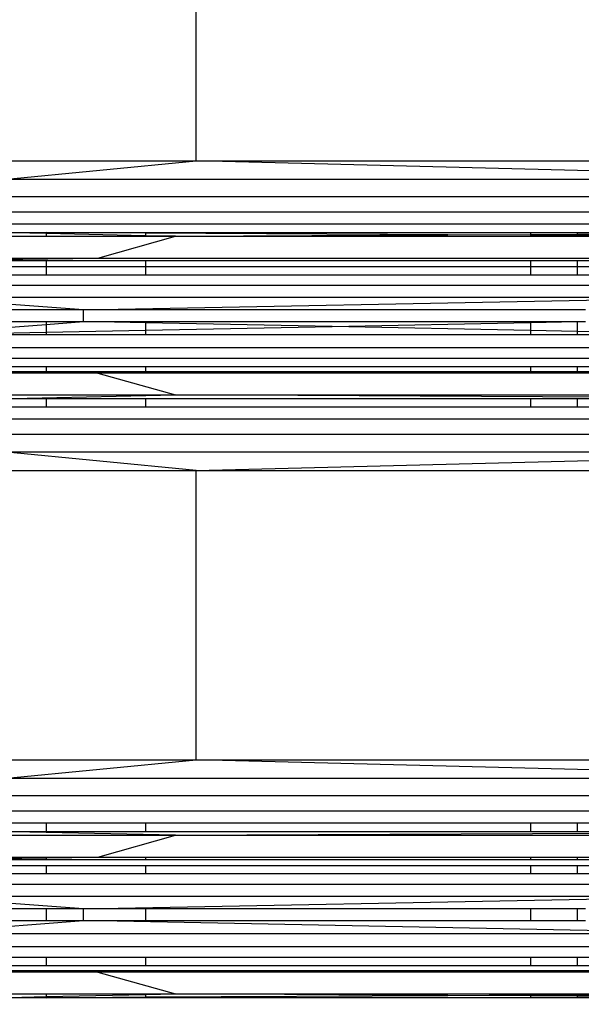
# Model space of a CAD drawing. Units: millimetres. Extents: x -491 to 8992, y 414 to 8232.
# Drawn here: x 5510 to 5554, y 3135 to 3213 of the extents above; entities that cross this region are included whole.
import ezdxf

# ---------------------------------------------------------------- set-up
doc = ezdxf.new("R2010")
doc.units = ezdxf.units.MM
doc.layers.add('Strefa bezpieczna', color=8, linetype='Continuous')
doc.dimstyles.get("Standard").update_dxf_attribs({"dimtxt": 180, "dimasz": 200, "dimexe": 0.18, "dimexo": 0.0625, "dimgap": 200, "dimtad": 0, "dimtih": 1, "dimtoh": 1, "dimlfac": 0.001, "dimzin": 0, "dimdsep": 46, "dimtxsty": 'Standard', "dimcen": 0.09, "dimse1": 1, "dimse2": 1, "dimadec": 0, "dimazin": 0, "dimtfac": 1, "dimtdec": 4, "dimtofl": 0, "dimtmove": 0, "dimatfit": 3, "dimfxl": 0, "dimtolj": 1, "dimtzin": 0, "dimarcsym": 0})

# ---------------------------------------------------------------- blocks, each defined once
blk = doc.blocks.new('*D2')
at = {"layer": 'Defpoints', "color": 0}
for p in [(6085.861, 5346.994), (650.943, 1708.324), (4395.575, 1708.324)]:
    blk.add_point(p, dxfattribs=at)
at = {"layer": 'Strefa bezpieczna', "color": 0, "lineweight": -2}
for p, q in [((650.943, 5146.994), (650.943, 3836.046)), ((650.943, 1908.324), (650.943, 3256.046))]:
    blk.add_line(p, q, dxfattribs=at)
at = {"layer": 'Strefa bezpieczna', "color": 0}
for points in [[(617.61, 5146.994), (684.276, 5146.994), (650.943, 5346.994)], [(617.61, 1908.324), (684.276, 1908.324), (650.943, 1708.324)]]:
    blk.add_solid(points, dxfattribs=at)
at = {"layer": 'Strefa bezpieczna', "color": 0, "insert": (650.943, 3546.046), "char_height": 180, "attachment_point": 5}
blk.add_mtext('\\A1;3.64', dxfattribs=at)
blk = doc.blocks.new('*D4')
at = {"layer": 'Defpoints', "color": 0}
for p in [(7028.026, 7571.074), (7028.026, 4598.636), (2787.307, 2368.085)]:
    blk.add_point(p, dxfattribs=at)
at = {"layer": 'Strefa bezpieczna', "color": 0, "lineweight": -2}
for p, q in [((2987.307, 7571.074), (4521.521, 7571.074)), ((6828.026, 7571.074), (5461.521, 7571.074))]:
    blk.add_line(p, q, dxfattribs=at)
at = {"layer": 'Strefa bezpieczna', "color": 0}
for points in [[(2987.307, 7604.407), (2987.307, 7537.741), (2787.307, 7571.074)], [(6828.026, 7604.407), (6828.026, 7537.741), (7028.026, 7571.074)]]:
    blk.add_solid(points, dxfattribs=at)
at = {"layer": 'Strefa bezpieczna', "color": 0, "insert": (4991.521, 7571.074), "char_height": 180, "attachment_point": 5}
blk.add_mtext('\\A1;4.24', dxfattribs=at)

msp = doc.modelspace()

# ---------------------------------------------------------------- linework, layer by layer
for p, q in [((5523.972, 3201.786), (5523.972, 3224.649)), ((5477.831, 3201.786), (5523.972, 3201.786)), ((5508.746, 3200.32), (5523.972, 3201.786)), ((5523.972, 3201.786), (5567.812, 3201.786)), ((5581.637, 3200.32), (5523.972, 3201.786)), ((5581.637, 3200.32), (5508.746, 3200.32)), ((5581.378, 3198.943), (5508.612, 3198.943)), ((5580.964, 3197.74), (5508.398, 3197.74)), ((5580.421, 3196.785), (5508.117, 3196.785)), ((5512.106, 3196.045), (5507.786, 3196.135)), ((5507.786, 3196.135), (5512.106, 3196.135)), ((5512.106, 3196.135), (5512.106, 3196.045)), ((5512.106, 3196.135), (5519.952, 3196.135)), ((5519.952, 3196.071), (5512.106, 3196.135)), ((5512.106, 3196.045), (5512.106, 3195.832)), ((5519.952, 3195.881), (5512.106, 3196.045)), ((5519.952, 3196.135), (5519.952, 3196.071)), ((5519.952, 3196.135), (5550.379, 3196.135)), ((5519.952, 3196.071), (5519.952, 3195.881)), ((5543.842, 3195.945), (5519.952, 3196.071)), ((5522.34, 3195.832), (5543.842, 3195.945)), ((5543.842, 3195.945), (5550.379, 3195.98)), ((5550.379, 3195.911), (5543.842, 3195.945)), ((5550.379, 3196.135), (5550.379, 3195.98)), ((5550.379, 3196.135), (5554.058, 3196.135)), ((5550.379, 3195.98), (5554.058, 3195.999)), ((5550.379, 3195.98), (5550.379, 3195.911)), ((5554.058, 3196.135), (5554.058, 3195.999)), ((5554.058, 3195.999), (5579.781, 3196.135)), ((5554.058, 3196.135), (5579.781, 3196.135)), ((5554.058, 3195.999), (5554.058, 3195.892)), ((5484.061, 3195.832), (5512.106, 3195.832)), ((5512.106, 3195.832), (5519.952, 3195.832)), ((5516.192, 3194.112), (5522.34, 3195.832)), ((5519.952, 3195.881), (5519.952, 3195.832)), ((5522.34, 3195.832), (5519.952, 3195.881)), ((5519.952, 3195.832), (5522.34, 3195.832)), ((5522.34, 3195.832), (5550.379, 3195.832)), ((5550.379, 3195.911), (5550.379, 3195.832)), ((5554.058, 3195.892), (5550.379, 3195.911)), ((5550.379, 3195.832), (5554.058, 3195.832)), ((5554.058, 3195.892), (5554.058, 3195.832)), ((5565.414, 3195.832), (5554.058, 3195.892)), ((5554.058, 3195.832), (5565.414, 3195.832)), ((5473.892, 3194.112), (5516.192, 3194.112)), ((5502.028, 3193.903), (5516.192, 3194.112)), ((5512.106, 3193.903), (5502.028, 3193.903)), ((5512.106, 3193.903), (5512.106, 3193.458)), ((5519.952, 3193.903), (5512.106, 3193.903)), ((5516.192, 3194.112), (5556.382, 3194.112)), ((5519.952, 3193.903), (5519.952, 3193.458)), ((5550.379, 3193.903), (5519.952, 3193.903)), ((5550.379, 3193.903), (5550.379, 3193.458)), ((5554.058, 3193.897), (5550.379, 3193.903)), ((5568.659, 3193.903), (5554.058, 3193.897)), ((5554.058, 3193.897), (5554.058, 3193.458)), ((5501.801, 3193.458), (5512.106, 3193.458)), ((5512.106, 3193.458), (5512.106, 3192.802)), ((5512.106, 3193.458), (5519.952, 3193.458)), ((5519.952, 3193.458), (5519.952, 3192.802)), ((5519.952, 3193.458), (5550.379, 3193.458)), ((5550.379, 3193.458), (5550.379, 3192.802)), ((5550.379, 3193.458), (5554.058, 3193.458)), ((5554.058, 3193.458), (5554.058, 3192.802)), ((5554.058, 3193.458), (5568.22, 3193.458)), ((5501.608, 3192.802), (5512.106, 3192.802)), ((5512.106, 3192.802), (5519.952, 3192.802)), ((5519.952, 3192.802), (5550.379, 3192.802)), ((5550.379, 3192.802), (5554.058, 3192.802)), ((5554.058, 3192.802), (5567.847, 3192.802)), ((5501.461, 3191.977), (5567.563, 3191.977)), ((5501.369, 3191.033), (5567.385, 3191.033)), ((5515.072, 3190.027), (5501.369, 3191.033)), ((5515.072, 3190.027), (5567.385, 3191.033)), ((5515.072, 3190.027), (5473.325, 3190.027)), ((5515.072, 3189.106), (5515.072, 3190.027)), ((5554.737, 3190.027), (5515.072, 3190.027)), ((5484.061, 3189.106), (5512.106, 3189.106)), ((5512.106, 3188.876), (5515.072, 3189.106)), ((5512.106, 3189.106), (5512.106, 3188.876)), ((5512.106, 3189.106), (5515.072, 3189.106)), ((5515.072, 3189.106), (5519.952, 3189.106)), ((5519.952, 3189.007), (5515.072, 3189.106)), ((5519.952, 3189.106), (5519.952, 3189.007)), ((5519.952, 3189.106), (5550.379, 3189.106)), ((5534.709, 3188.708), (5519.952, 3189.007)), ((5519.952, 3189.007), (5519.952, 3188.414)), ((5534.709, 3188.708), (5550.379, 3189.019)), ((5550.379, 3189.106), (5550.379, 3189.019)), ((5550.379, 3189.106), (5554.058, 3189.106)), ((5550.379, 3189.019), (5554.058, 3189.106)), ((5550.379, 3189.019), (5550.379, 3188.39)), ((5554.058, 3189.106), (5554.058, 3188.315)), ((5554.058, 3189.106), (5554.737, 3189.106)), ((5501.373, 3188.045), (5512.106, 3188.876)), ((5501.373, 3188.045), (5512.106, 3188.258)), ((5512.106, 3188.876), (5512.106, 3188.258)), ((5512.106, 3188.258), (5519.952, 3188.414)), ((5512.106, 3188.258), (5512.106, 3188.045)), ((5519.952, 3188.414), (5534.709, 3188.708)), ((5519.952, 3188.414), (5519.952, 3188.045)), ((5550.379, 3188.39), (5534.709, 3188.708)), ((5550.379, 3188.39), (5550.379, 3188.045)), ((5554.058, 3188.315), (5550.379, 3188.39)), ((5554.058, 3188.315), (5554.058, 3188.045)), ((5567.392, 3188.045), (5554.058, 3188.315)), ((5512.106, 3188.045), (5501.373, 3188.045)), ((5519.952, 3188.045), (5512.106, 3188.045)), ((5550.379, 3188.045), (5519.952, 3188.045)), ((5554.058, 3188.045), (5550.379, 3188.045)), ((5567.392, 3188.045), (5554.058, 3188.045)), ((5501.475, 3187.056), (5567.59, 3187.056)), ((5501.637, 3186.207), (5567.904, 3186.207)), ((5501.849, 3185.556), (5512.106, 3185.556)), ((5502.096, 3185.146), (5512.106, 3185.146)), ((5512.106, 3185.057), (5502.096, 3185.146)), ((5512.106, 3185.556), (5512.106, 3185.146)), ((5512.106, 3185.556), (5519.952, 3185.556)), ((5512.106, 3185.146), (5519.952, 3185.146)), ((5512.106, 3185.146), (5512.106, 3185.057)), ((5516.192, 3185.021), (5512.106, 3185.057)), ((5512.106, 3185.057), (5512.106, 3185.021)), ((5519.952, 3185.556), (5519.952, 3185.146)), ((5519.952, 3185.556), (5550.379, 3185.556)), ((5519.952, 3185.146), (5519.952, 3185.021)), ((5519.952, 3185.146), (5550.379, 3185.146)), ((5550.379, 3185.556), (5550.379, 3185.146)), ((5550.379, 3185.556), (5554.058, 3185.556)), ((5550.379, 3185.146), (5550.379, 3185.021)), ((5550.379, 3185.146), (5554.058, 3185.146)), ((5554.058, 3185.556), (5554.058, 3185.146)), ((5554.058, 3185.556), (5568.313, 3185.556)), ((5554.058, 3185.146), (5554.058, 3185.021)), ((5554.058, 3185.146), (5568.789, 3185.146)), ((5512.106, 3185.021), (5484.061, 3185.021)), ((5516.192, 3185.021), (5512.106, 3185.021)), ((5516.192, 3185.021), (5522.34, 3183.301)), ((5519.952, 3185.021), (5516.192, 3185.021)), ((5550.379, 3185.021), (5519.952, 3185.021)), ((5554.058, 3185.021), (5550.379, 3185.021)), ((5556.382, 3185.021), (5554.058, 3185.021)), ((5477.005, 3183.301), (5522.34, 3183.301)), ((5507.786, 3182.997), (5522.34, 3183.301)), ((5512.106, 3182.997), (5507.786, 3182.997)), ((5512.106, 3182.997), (5512.106, 3182.347)), ((5519.952, 3182.997), (5512.106, 3182.997)), ((5519.952, 3182.997), (5519.952, 3182.347)), ((5550.379, 3182.997), (5519.952, 3182.997)), ((5522.34, 3183.301), (5565.414, 3183.301)), ((5579.781, 3182.997), (5522.34, 3183.301)), ((5550.379, 3182.997), (5550.379, 3182.347)), ((5554.058, 3182.997), (5550.379, 3182.997)), ((5554.058, 3182.997), (5554.058, 3182.347)), ((5579.781, 3182.997), (5554.058, 3182.997)), ((5512.106, 3182.347), (5508.117, 3182.347)), ((5519.952, 3182.347), (5512.106, 3182.347)), ((5550.379, 3182.347), (5519.952, 3182.347)), ((5554.058, 3182.347), (5550.379, 3182.347)), ((5580.421, 3182.347), (5554.058, 3182.347)), ((5580.964, 3181.392), (5508.398, 3181.392)), ((5581.378, 3180.189), (5508.612, 3180.189)), ((5523.972, 3177.346), (5508.746, 3178.813)), ((5508.746, 3178.813), (5581.637, 3178.813)), ((5523.972, 3177.346), (5581.637, 3178.813)), ((5477.831, 3177.346), (5523.972, 3177.346)), ((5523.972, 3177.346), (5567.812, 3177.346)), ((5523.972, 3154.483), (5523.972, 3177.346)), ((5477.831, 3154.483), (5523.972, 3154.483)), ((5508.746, 3153.017), (5523.972, 3154.483)), ((5523.972, 3154.483), (5567.812, 3154.483)), ((5581.637, 3153.017), (5523.972, 3154.483)), ((5581.637, 3153.017), (5508.746, 3153.017)), ((5581.378, 3151.64), (5508.612, 3151.64)), ((5580.964, 3150.437), (5508.398, 3150.437)), ((5512.106, 3149.482), (5508.117, 3149.482)), ((5512.106, 3149.482), (5512.106, 3148.833)), ((5519.952, 3149.482), (5512.106, 3149.482)), ((5519.952, 3149.482), (5519.952, 3148.833)), ((5550.379, 3149.482), (5519.952, 3149.482)), ((5550.379, 3149.482), (5550.379, 3148.833)), ((5554.058, 3149.482), (5550.379, 3149.482)), ((5554.058, 3149.482), (5554.058, 3148.833)), ((5580.421, 3149.482), (5554.058, 3149.482)), ((5477.005, 3148.529), (5522.34, 3148.529)), ((5522.34, 3148.529), (5507.786, 3148.833)), ((5507.786, 3148.833), (5512.106, 3148.833)), ((5512.106, 3148.833), (5519.952, 3148.833)), ((5516.192, 3146.809), (5522.34, 3148.529)), ((5519.952, 3148.833), (5550.379, 3148.833)), ((5522.34, 3148.529), (5579.781, 3148.833)), ((5522.34, 3148.529), (5565.414, 3148.529)), ((5550.379, 3148.833), (5554.058, 3148.833)), ((5554.058, 3148.833), (5579.781, 3148.833)), ((5484.061, 3146.805), (5512.106, 3146.809)), ((5502.028, 3146.6), (5512.106, 3146.749)), ((5512.106, 3146.6), (5502.028, 3146.6)), ((5512.106, 3146.749), (5516.192, 3146.809)), ((5512.106, 3146.809), (5512.106, 3146.749)), ((5512.106, 3146.809), (5516.192, 3146.809)), ((5512.106, 3146.749), (5512.106, 3146.6)), ((5519.952, 3146.6), (5512.106, 3146.6)), ((5516.192, 3146.809), (5519.952, 3146.809)), ((5519.952, 3146.809), (5519.952, 3146.6)), ((5519.952, 3146.809), (5550.379, 3146.809)), ((5550.379, 3146.6), (5519.952, 3146.6)), ((5550.379, 3146.809), (5550.379, 3146.6)), ((5550.379, 3146.809), (5554.058, 3146.809)), ((5554.058, 3146.6), (5550.379, 3146.6)), ((5554.058, 3146.809), (5554.058, 3146.6)), ((5554.058, 3146.809), (5556.382, 3146.809)), ((5568.659, 3146.6), (5554.058, 3146.6)), ((5501.608, 3145.499), (5512.106, 3145.499)), ((5501.801, 3146.155), (5512.106, 3146.155)), ((5512.106, 3146.155), (5512.106, 3145.499)), ((5512.106, 3146.155), (5519.952, 3146.155)), ((5512.106, 3145.499), (5519.952, 3145.499)), ((5519.952, 3146.155), (5519.952, 3145.499)), ((5519.952, 3146.155), (5550.379, 3146.155)), ((5519.952, 3145.499), (5550.379, 3145.499)), ((5550.379, 3146.155), (5550.379, 3145.499)), ((5550.379, 3146.155), (5554.058, 3146.155)), ((5550.379, 3145.499), (5554.058, 3145.499)), ((5554.058, 3146.155), (5554.058, 3145.499)), ((5554.058, 3146.155), (5568.22, 3146.155)), ((5554.058, 3145.499), (5567.847, 3145.499)), ((5501.461, 3144.674), (5567.563, 3144.674)), ((5501.369, 3143.73), (5567.385, 3143.73)), ((5515.072, 3142.724), (5501.369, 3143.73)), ((5515.072, 3142.724), (5567.385, 3143.73)), ((5512.106, 3142.724), (5484.061, 3142.724)), ((5512.106, 3142.724), (5512.106, 3141.803)), ((5515.072, 3142.724), (5512.106, 3142.724)), ((5515.072, 3141.803), (5515.072, 3142.724)), ((5519.952, 3142.724), (5515.072, 3142.724)), ((5519.952, 3142.724), (5519.952, 3141.803)), ((5550.379, 3142.724), (5519.952, 3142.724)), ((5550.379, 3142.724), (5550.379, 3141.803)), ((5554.058, 3142.724), (5550.379, 3142.724)), ((5554.058, 3142.724), (5554.058, 3141.803)), ((5554.737, 3142.724), (5554.058, 3142.724)), ((5484.061, 3141.803), (5512.106, 3141.803)), ((5501.373, 3140.742), (5515.072, 3141.803)), ((5512.106, 3141.803), (5515.072, 3141.803)), ((5567.392, 3140.742), (5515.072, 3141.803)), ((5515.072, 3141.803), (5519.952, 3141.803)), ((5519.952, 3141.803), (5550.379, 3141.803)), ((5550.379, 3141.803), (5554.058, 3141.803)), ((5554.058, 3141.803), (5554.737, 3141.803)), ((5567.392, 3140.742), (5501.373, 3140.742)), ((5501.475, 3139.753), (5567.59, 3139.753)), ((5501.637, 3138.904), (5512.106, 3138.904)), ((5512.106, 3138.904), (5512.106, 3138.253)), ((5512.106, 3138.904), (5519.952, 3138.904)), ((5519.952, 3138.904), (5519.952, 3138.253)), ((5519.952, 3138.904), (5550.379, 3138.904)), ((5550.379, 3138.904), (5550.379, 3138.253)), ((5550.379, 3138.904), (5554.058, 3138.904)), ((5554.058, 3138.904), (5554.058, 3138.253)), ((5554.058, 3138.904), (5567.904, 3138.904)), ((5512.106, 3137.718), (5484.061, 3137.718)), ((5501.849, 3138.253), (5512.106, 3138.253)), ((5502.096, 3137.843), (5512.106, 3137.843)), ((5512.106, 3137.754), (5502.096, 3137.843)), ((5512.106, 3138.253), (5519.952, 3138.253)), ((5512.106, 3137.843), (5512.106, 3137.754)), ((5512.106, 3137.843), (5519.952, 3137.843)), ((5516.192, 3137.718), (5512.106, 3137.754)), ((5512.106, 3137.754), (5512.106, 3137.718)), ((5516.192, 3137.718), (5512.106, 3137.718)), ((5516.192, 3137.718), (5522.34, 3135.998)), ((5519.952, 3137.718), (5516.192, 3137.718)), ((5519.952, 3138.253), (5550.379, 3138.253)), ((5519.952, 3137.843), (5519.952, 3137.718)), ((5519.952, 3137.843), (5550.379, 3137.843)), ((5550.379, 3137.718), (5519.952, 3137.718)), ((5550.379, 3138.253), (5554.058, 3138.253)), ((5550.379, 3137.843), (5550.379, 3137.718)), ((5550.379, 3137.843), (5554.058, 3137.843)), ((5554.058, 3137.718), (5550.379, 3137.718)), ((5554.058, 3138.253), (5568.313, 3138.253)), ((5554.058, 3137.843), (5554.058, 3137.718)), ((5554.058, 3137.843), (5568.789, 3137.843)), ((5556.382, 3137.718), (5554.058, 3137.718)), ((5484.061, 3135.998), (5512.106, 3135.998)), ((5507.786, 3135.694), (5512.106, 3135.784)), ((5512.106, 3135.694), (5507.786, 3135.694)), ((5512.106, 3135.998), (5512.106, 3135.784)), ((5512.106, 3135.998), (5519.952, 3135.998)), ((5512.106, 3135.784), (5519.952, 3135.948)), ((5512.106, 3135.784), (5512.106, 3135.694)), ((5512.106, 3135.694), (5519.952, 3135.758)), ((5519.952, 3135.694), (5512.106, 3135.694)), ((5519.952, 3135.998), (5519.952, 3135.948)), ((5519.952, 3135.948), (5522.34, 3135.998)), ((5519.952, 3135.998), (5522.34, 3135.998)), ((5519.952, 3135.948), (5519.952, 3135.758)), ((5519.952, 3135.758), (5543.842, 3135.884)), ((5519.952, 3135.758), (5519.952, 3135.694)), ((5550.379, 3135.694), (5519.952, 3135.694)), ((5522.34, 3135.998), (5550.379, 3135.998)), ((5543.842, 3135.884), (5522.34, 3135.998)), ((5543.842, 3135.884), (5550.379, 3135.919)), ((5550.379, 3135.85), (5543.842, 3135.884)), ((5550.379, 3135.998), (5554.058, 3135.998)), ((5550.379, 3135.998), (5550.379, 3135.919)), ((5550.379, 3135.919), (5554.058, 3135.938)), ((5550.379, 3135.919), (5550.379, 3135.85)), ((5550.379, 3135.85), (5550.379, 3135.694)), ((5554.058, 3135.83), (5550.379, 3135.85)), ((5554.058, 3135.694), (5550.379, 3135.694)), ((5554.058, 3135.998), (5565.414, 3135.998)), ((5554.058, 3135.998), (5554.058, 3135.938)), ((5554.058, 3135.938), (5565.414, 3135.998)), ((5554.058, 3135.938), (5554.058, 3135.83)), ((5554.058, 3135.83), (5554.058, 3135.694)), ((5579.781, 3135.694), (5554.058, 3135.83)), ((5579.781, 3135.694), (5554.058, 3135.694))]:
    msp.add_line(p, q)

# ---------------------------------------------------------------- dimensions: what is measured, and where the dimension line sits
at = {"layer": 'Strefa bezpieczna'}
dim = msp.add_linear_dim(base=(7028.026, 7571.074), p1=(2787.307, 2368.085), p2=(7028.026, 4598.636), dimstyle='Standard', dxfattribs=at)
dim.commit()
dim.dimension.update_dxf_attribs({"geometry": '*D4', "text_midpoint": (4991.521, 7571.074), "dimtype": 160})
dim = msp.add_linear_dim(base=(650.943, 1708.324), p1=(6085.861, 5346.994), p2=(4395.575, 1708.324), angle=90, dimstyle='Standard', dxfattribs=at)
dim.commit()
dim.dimension.update_dxf_attribs({"geometry": '*D2', "text_midpoint": (650.943, 3546.046), "dimtype": 160})

doc.saveas('drawing.dxf')
